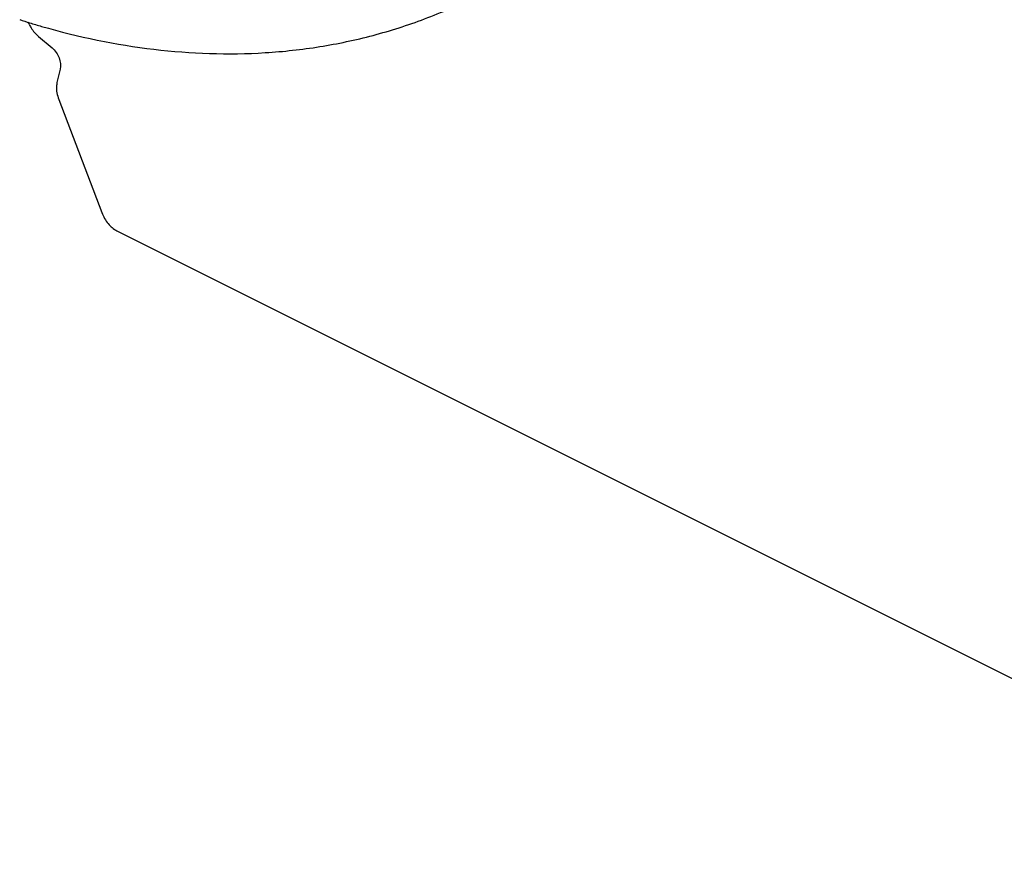
# Model space of a CAD drawing. Units: millimetres. Extents: x 0 to 210, y 0 to 297.
# Drawn here: x 124 to 136, y 115 to 125 of the extents above; entities that cross this region are included whole.
import ezdxf

# ---------------------------------------------------------------- set-up
doc = ezdxf.new("R2010")
doc.units = ezdxf.units.MM

msp = doc.modelspace()

# ---------------------------------------------------------------- linework, layer by layer
for p, q in [((123.885, 125.193), (124.051, 125.056)), ((124.151, 124.794), (124.111, 124.632)), ((124.133, 124.424), (124.66, 123.04)), ((124.844, 122.819), (140.632, 114.925))]:
    msp.add_line(p, q)
for centre, radius, start, end in [((126.586, 134.572), 9.629, 252.2769, 253.0371), ((120.831, 123.951), 3.253, 25.3464, 25.8369), ((126.543, 134.429), 9.48, 253.0367, 253.9556)]:
    msp.add_arc(centre, radius, start, end)
for points, knots in [([(132.132, 144.85), (133.699, 141.921), (136.313, 137.697), (140.293, 132.505), (143.445, 128.934), (146.749, 125.698), (150.171, 122.833), (153.673, 120.37), (156.096, 118.979), (157.311, 118.363)], [0, 0, 0, 0, 0.268829, 0.400468, 0.529087, 0.653931, 0.774352, 0.889829, 1, 1, 1, 1]), ([(123.923, 125.318), (124.372, 125.189), (125.279, 125), (126.43, 124.961), (127.326, 125.059), (127.979, 125.197), (128.612, 125.399), (129.018, 125.576), (129.215, 125.674)], [0, 0, 0, 0, 0.258529, 0.509523, 0.633171, 0.755938, 0.878064, 1, 1, 1, 1]), ([(123.771, 125.344), (123.778, 125.329), (123.808, 125.273), (123.849, 125.223), (123.885, 125.193)], [0, 0, 0, 0, 0.259948, 1, 1, 1, 1]), ([(124.051, 125.056), (124.09, 125.024), (124.145, 124.94), (124.162, 124.839), (124.151, 124.794)], [0, 0, 0, 0, 0.519532, 1, 1, 1, 1]), ([(124.111, 124.632), (124.108, 124.616), (124.098, 124.547), (124.113, 124.475), (124.133, 124.424)], [0, 0, 0, 0, 0.22474, 1, 1, 1, 1]), ([(124.66, 123.04), (124.679, 122.992), (124.728, 122.906), (124.803, 122.839), (124.844, 122.819)], [0, 0, 0, 0, 0.529207, 1, 1, 1, 1])]:
    msp.add_open_spline(points, degree=3, knots=knots)

doc.saveas('drawing.dxf')
